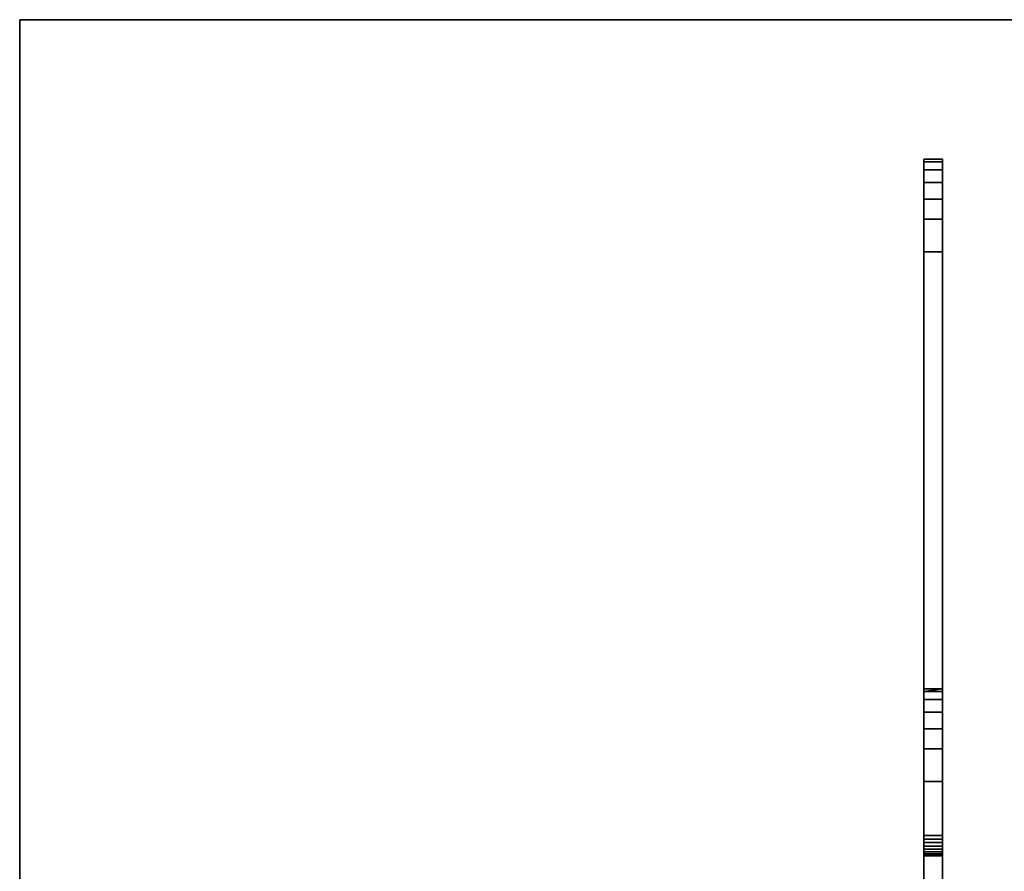
# Model space of a CAD drawing. Extents: x -19 to 1119, y -900 to 280.
# Drawn here: x 0 to 266, y 50 to 280 of the extents above; entities that cross this region are included whole.
import ezdxf

# ---------------------------------------------------------------- set-up
doc = ezdxf.new("R2010")
doc.units = 0
doc.layers.add('IQ_200_3D', color=1, linetype='Continuous')
doc.layers.add('IQ_204_2D', color=7, linetype='Continuous')

msp = doc.modelspace()

# ---------------------------------------------------------------- linework, layer by layer
at = {"layer": 'IQ_204_2D'}
for p, q in [((0, 280), (1100, 280)), ((0, 0), (0, 280))]:
    msp.add_line(p, q, dxfattribs=at)

# ---------------------------------------------------------------- meshes
at = {"layer": 'IQ_200_3D'}
mesh = msp.add_polyface(dxfattribs=at)
corners = [(1100, -900, 900), (1100, -620, 900), (0, -620, 900), (0, -900, 900), (1100, 280, 900), (0, 280, 900), (0, 0, 900), (1100, 0, 900)]
mesh.append_faces([[corners[k] for k in face] for face in [(3, 0, 1, 2), (6, 7, 4, 5)]])
mesh = msp.add_polyface(dxfattribs=at)
corners = [(1100, -900, 874), (0, -900, 874), (0, -620, 874), (1100, -620, 874), (1100, 280, 874), (1100, 0, 874), (0, 0, 874), (0, 280, 874)]
mesh.append_faces([[corners[k] for k in face] for face in [(1, 2, 3, 0), (7, 4, 5, 6)]])
mesh = msp.add_polyface(dxfattribs=at)
corners = [(1100, 280, 900), (1100, 280, 874), (0, 280, 874), (0, 280, 900)]
mesh.append_faces([[corners[k] for k in face] for face in [(0, 1, 2, 3)]])
mesh = msp.add_polyface(dxfattribs=at)
corners = [(0, 280, 900), (0, 280, 874), (0, 0, 874), (0, 0, 900)]
mesh.append_faces([[corners[k] for k in face] for face in [(0, 1, 2, 3)]])
mesh = msp.add_polyface(dxfattribs=at)
corners = [(244, 226.17, 845.6), (244, 42.94, 787.52), (244, 41.44, 786.15), (244, 39.64, 785.2), (244, -0.66, 770.12), (244, -4, 770.12), (244, -4, 832.7), (244, 29.35, 832.7), (244, 29.35, 849.57), (244, 29.53, 851.07), (244, 30.06, 852.48), (244, 30.92, 853.72), (244, 32.05, 854.72), (244, 33.39, 855.42), (244, 74.36, 867.92), (244, 74.36, 874), (244, 99.4, 874), (244, 99.4, 868.99), (244, 98.67, 863), (244, 96.52, 857.35), (244, 93.09, 852.39), (244, 88.57, 848.39), (244, 83.22, 845.6), (244, 56.93, 837.57), (244, 56.08, 837.13), (244, 55.35, 836.49), (244, 54.8, 835.69), (244, 54.46, 834.79), (244, 54.34, 833.83), (244, 54.34, 824.63), (244, 54.46, 823.67), (244, 54.8, 822.77), (244, 55.35, 821.98), (244, 56.07, 821.34), (244, 56.92, 820.89), (244, 57.86, 820.66), (244, 58.82, 820.65), (244, 59.76, 820.88), (244, 217.31, 868.98), (244, 217.31, 874), (244, 242.36, 874), (244, 242.36, 869), (244, 241.63, 863), (244, 239.48, 857.36), (244, 236.05, 852.39), (244, 231.52, 848.4)]
mesh.append_faces([[corners[k] for k in face] for face in [(3, 1, 2)]], dxfattribs={"vtx0": -1})
mesh.append_faces([[corners[k] for k in face] for face in [(42, 38, 41), (12, 8, 11), (25, 13, 24), (35, 1, 34), (23, 14, 22)]], dxfattribs={"vtx0": -1, "vtx1": -1})
mesh.append_faces([[corners[k] for k in face] for face in [(14, 17, 18), (26, 7, 8, 25), (7, 28, 29), (7, 27, 28), (7, 30, 31), (7, 26, 27)]], dxfattribs={"vtx0": -1, "vtx2": -1})
mesh.append_faces([[corners[k] for k in face] for face in [(8, 12, 13, 25), (3, 6, 7, 1)]], dxfattribs={"vtx0": -1, "vtx2": -1, "vtx3": -1})
mesh.append_faces([[corners[k] for k in face] for face in [(38, 42, 43, 44), (14, 18, 19, 20), (14, 20, 21, 22)]], dxfattribs={"vtx0": -1, "vtx3": -1})
mesh.append_faces([[corners[k] for k in face] for face in [(45, 0, 38, 44), (36, 37, 1), (35, 36, 1), (33, 34, 1), (32, 33, 1), (29, 30, 7)]], dxfattribs={"vtx1": -1, "vtx2": -1})
mesh.append_faces([[corners[k] for k in face] for face in [(31, 32, 1, 7)]], dxfattribs={"vtx1": -1, "vtx2": -1, "vtx3": -1})
mesh.append_faces([[corners[k] for k in face] for face in [(37, 38, 0, 1), (13, 14, 23, 24)]], dxfattribs={"vtx1": -1, "vtx3": -1})
mesh.append_faces([[corners[k] for k in face] for face in [(39, 40, 41, 38), (15, 16, 17, 14), (4, 5, 6, 3)]], dxfattribs={"vtx2": -1})
mesh.append_faces([[corners[k] for k in face] for face in [(8, 9, 10, 11)]], dxfattribs={"vtx3": -1})
mesh = msp.add_polyface(dxfattribs=at)
corners = [(249, 242.36, 874), (244, 242.36, 874), (244, 217.31, 874), (249, 217.31, 874)]
mesh.append_faces([[corners[k] for k in face] for face in [(0, 1, 2, 3)]])
mesh = msp.add_polyface(dxfattribs=at)
corners = [(249, 242.36, 869), (244, 242.36, 869), (244, 242.36, 874), (249, 242.36, 874)]
mesh.append_faces([[corners[k] for k in face] for face in [(0, 1, 2, 3)]])
mesh = msp.add_polyface(dxfattribs=at)
corners = [(249, 242.36, 869), (249, 241.63, 863), (249, 239.48, 857.36), (249, 236.05, 852.39), (249, 231.52, 848.4), (249, 226.17, 845.6), (244, 226.17, 845.6), (244, 231.52, 848.4), (244, 236.05, 852.39), (244, 239.48, 857.36), (244, 241.63, 863), (244, 242.36, 869)]
mesh.append_faces([[corners[k] for k in face] for face in [(6, 7, 4, 5)]], dxfattribs={"vtx1": -1})
mesh.append_faces([[corners[k] for k in face] for face in [(7, 8, 3, 4), (2, 3, 8, 9), (9, 10, 1, 2)]], dxfattribs={"vtx1": -1, "vtx3": -1})
mesh.append_faces([[corners[k] for k in face] for face in [(10, 11, 0, 1)]], dxfattribs={"vtx3": -1})
mesh = msp.add_polyface(dxfattribs=at)
corners = [(249, 226.17, 845.6), (249, 231.52, 848.4), (249, 236.05, 852.39), (249, 239.48, 857.36), (249, 241.63, 863), (249, 242.36, 869), (249, 242.36, 874), (249, 217.31, 874), (249, 217.31, 868.98), (249, 59.76, 820.88), (249, 58.82, 820.65), (249, 57.86, 820.66), (249, 56.92, 820.89), (249, 56.07, 821.34), (249, 55.35, 821.98), (249, 54.8, 822.77), (249, 54.46, 823.67), (249, 54.34, 824.63), (249, 54.34, 833.83), (249, 54.46, 834.79), (249, 54.8, 835.69), (249, 55.35, 836.49), (249, 56.08, 837.13), (249, 56.93, 837.57), (249, 83.22, 845.6), (249, 88.57, 848.39), (249, 93.09, 852.39), (249, 96.52, 857.35), (249, 98.67, 863), (249, 99.4, 868.99), (249, 99.4, 874), (249, 74.36, 874), (249, 74.36, 867.92), (249, 33.39, 855.42), (249, 32.05, 854.72), (249, 30.92, 853.72), (249, 30.06, 852.48), (249, 29.53, 851.07), (249, 29.35, 849.57), (249, 29.35, 832.7), (249, -4, 832.7), (249, -4, 770.12), (249, -0.66, 770.12), (249, 39.64, 785.2), (249, 41.44, 786.15), (249, 42.94, 787.52)]
mesh.append_faces([[corners[k] for k in face] for face in [(40, 43, 39)]], dxfattribs={"vtx0": -1, "vtx1": -1})
mesh.append_faces([[corners[k] for k in face] for face in [(33, 22, 23, 32), (39, 17, 18), (39, 19, 20), (39, 16, 17), (39, 15, 16)]], dxfattribs={"vtx0": -1, "vtx2": -1})
mesh.append_faces([[corners[k] for k in face] for face in [(45, 14, 15, 39)]], dxfattribs={"vtx0": -1, "vtx2": -1, "vtx3": -1})
mesh.append_faces([[corners[k] for k in face] for face in [(8, 3, 4, 5), (32, 27, 28, 29)]], dxfattribs={"vtx0": -1, "vtx3": -1})
mesh.append_faces([[corners[k] for k in face] for face in [(42, 43, 40, 41)]], dxfattribs={"vtx1": -1})
mesh.append_faces([[corners[k] for k in face] for face in [(12, 13, 45), (11, 12, 45), (10, 11, 45), (13, 14, 45), (18, 19, 39), (23, 24, 32), (2, 3, 8, 1), (25, 26, 32, 24), (34, 35, 38, 33), (26, 27, 32)]], dxfattribs={"vtx1": -1, "vtx2": -1})
mesh.append_faces([[corners[k] for k in face] for face in [(21, 22, 33, 38)]], dxfattribs={"vtx1": -1, "vtx2": -1, "vtx3": -1})
mesh.append_faces([[corners[k] for k in face] for face in [(9, 10, 45, 0), (38, 39, 20, 21), (0, 1, 8, 9)]], dxfattribs={"vtx1": -1, "vtx3": -1})
mesh.append_faces([[corners[k] for k in face] for face in [(36, 37, 38, 35)]], dxfattribs={"vtx2": -1})
mesh.append_faces([[corners[k] for k in face] for face in [(43, 44, 45, 39)]], dxfattribs={"vtx2": -1, "vtx3": -1})
mesh.append_faces([[corners[k] for k in face] for face in [(5, 6, 7, 8), (29, 30, 31, 32)]], dxfattribs={"vtx3": -1})
mesh = msp.add_polyface(dxfattribs=at)
corners = [(249, 42.94, 787.52), (244, 42.94, 787.52), (244, 226.17, 845.6), (249, 226.17, 845.6)]
mesh.append_faces([[corners[k] for k in face] for face in [(0, 1, 2, 3)]])
mesh = msp.add_polyface(dxfattribs=at)
corners = [(249, 217.31, 868.98), (244, 217.31, 868.98), (244, 59.76, 820.88), (249, 59.76, 820.88)]
mesh.append_faces([[corners[k] for k in face] for face in [(0, 1, 2, 3)]])
mesh = msp.add_polyface(dxfattribs=at)
corners = [(249, 217.31, 874), (244, 217.31, 874), (244, 217.31, 868.98), (249, 217.31, 868.98)]
mesh.append_faces([[corners[k] for k in face] for face in [(0, 1, 2, 3)]])
mesh = msp.add_polyface(dxfattribs=at)
corners = [(249, 99.4, 874), (244, 99.4, 874), (244, 74.36, 874), (249, 74.36, 874)]
mesh.append_faces([[corners[k] for k in face] for face in [(0, 1, 2, 3)]])
mesh = msp.add_polyface(dxfattribs=at)
corners = [(249, 99.4, 868.99), (244, 99.4, 868.99), (244, 99.4, 874), (249, 99.4, 874)]
mesh.append_faces([[corners[k] for k in face] for face in [(0, 1, 2, 3)]])
mesh = msp.add_polyface(dxfattribs=at)
corners = [(249, 99.4, 868.99), (249, 98.67, 863), (249, 96.52, 857.35), (249, 93.09, 852.39), (249, 88.57, 848.39), (249, 83.22, 845.6), (244, 83.22, 845.6), (244, 88.57, 848.39), (244, 93.09, 852.39), (244, 96.52, 857.35), (244, 98.67, 863), (244, 99.4, 868.99)]
mesh.append_faces([[corners[k] for k in face] for face in [(0, 10, 11)]], dxfattribs={"vtx0": -1})
mesh.append_faces([[corners[k] for k in face] for face in [(1, 10, 0)]], dxfattribs={"vtx0": -1, "vtx1": -1})
mesh.append_faces([[corners[k] for k in face] for face in [(6, 7, 4, 5)]], dxfattribs={"vtx1": -1})
mesh.append_faces([[corners[k] for k in face] for face in [(7, 8, 3, 4), (2, 3, 8, 9), (9, 10, 1, 2)]], dxfattribs={"vtx1": -1, "vtx3": -1})
mesh = msp.add_polyface(dxfattribs=at)
corners = [(249, 56.93, 837.57), (244, 56.93, 837.57), (244, 83.22, 845.6), (249, 83.22, 845.6)]
mesh.append_faces([[corners[k] for k in face] for face in [(0, 1, 2, 3)]])
mesh = msp.add_polyface(dxfattribs=at)
corners = [(249, 74.36, 867.92), (244, 74.36, 867.92), (244, 33.39, 855.42), (249, 33.39, 855.42)]
mesh.append_faces([[corners[k] for k in face] for face in [(0, 1, 2, 3)]])
mesh = msp.add_polyface(dxfattribs=at)
corners = [(249, 74.36, 874), (244, 74.36, 874), (244, 74.36, 867.92), (249, 74.36, 867.92)]
mesh.append_faces([[corners[k] for k in face] for face in [(0, 1, 2, 3)]])
mesh = msp.add_polyface(dxfattribs=at)
corners = [(249, 54.34, 824.63), (249, 54.46, 823.67), (249, 54.8, 822.77), (249, 55.35, 821.98), (249, 56.07, 821.34), (249, 56.92, 820.89), (249, 57.86, 820.66), (249, 58.82, 820.65), (249, 59.76, 820.88), (244, 59.76, 820.88), (244, 58.82, 820.65), (244, 57.86, 820.66), (244, 56.92, 820.89), (244, 56.07, 821.34), (244, 55.35, 821.98), (244, 54.8, 822.77), (244, 54.46, 823.67), (244, 54.34, 824.63)]
mesh.append_faces([[corners[k] for k in face] for face in [(6, 7, 10, 11), (5, 6, 11, 12), (12, 13, 4, 5), (2, 3, 14, 15), (1, 2, 15, 16), (13, 14, 3, 4)]], dxfattribs={"vtx1": -1, "vtx3": -1})
mesh.append_faces([[corners[k] for k in face] for face in [(17, 0, 1, 16)]], dxfattribs={"vtx2": -1})
mesh.append_faces([[corners[k] for k in face] for face in [(7, 8, 9, 10)]], dxfattribs={"vtx3": -1})
mesh = msp.add_polyface(dxfattribs=at)
corners = [(249, 56.93, 837.57), (249, 56.08, 837.13), (249, 55.35, 836.49), (249, 54.8, 835.69), (249, 54.46, 834.79), (249, 54.34, 833.83), (244, 54.34, 833.83), (244, 54.46, 834.79), (244, 54.8, 835.69), (244, 55.35, 836.49), (244, 56.08, 837.13), (244, 56.93, 837.57)]
mesh.append_faces([[corners[k] for k in face] for face in [(0, 1, 10, 11)]], dxfattribs={"vtx1": -1})
mesh.append_faces([[corners[k] for k in face] for face in [(3, 4, 7, 8), (2, 3, 8, 9), (1, 2, 9, 10)]], dxfattribs={"vtx1": -1, "vtx3": -1})
mesh.append_faces([[corners[k] for k in face] for face in [(4, 5, 6, 7)]], dxfattribs={"vtx3": -1})
mesh = msp.add_polyface(dxfattribs=at)
corners = [(249, 54.34, 824.63), (244, 54.34, 824.63), (244, 54.34, 833.83), (249, 54.34, 833.83)]
mesh.append_faces([[corners[k] for k in face] for face in [(0, 1, 2, 3)]])

doc.saveas('drawing.dxf')
